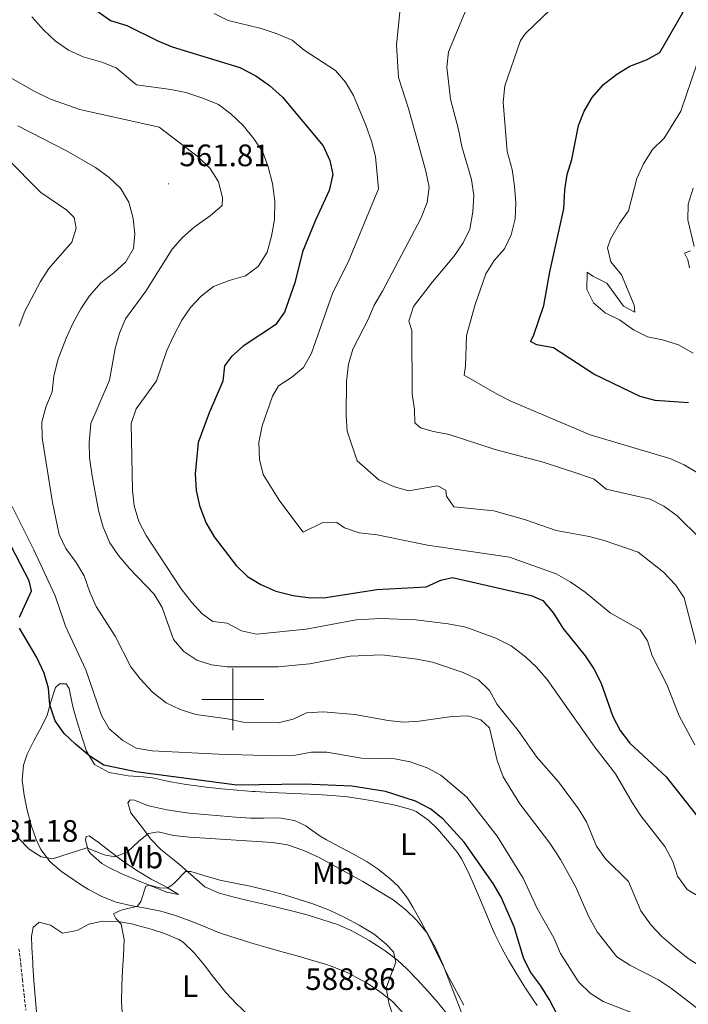
# Model space of a CAD drawing. Units: metres. Extents: x 586218 to 590710, y 4719321 to 4722347.
# Drawn here: x 589931 to 590147, y 4721401 to 4721720 of the extents above; entities that cross this region are included whole.
import ezdxf
from ezdxf.enums import TextEntityAlignment as Align

# ---------------------------------------------------------------- set-up
doc = ezdxf.new("R2010")
doc.units = ezdxf.units.M
doc.header["$MEASUREMENT"] = 0
doc.linetypes.add('TRAZOSX2', pattern=[1.5, 1, -0.5])
for name, color, linetype, lineweight in [('Carátula', 7, 'Continuous', 5), ('Level 21', 19, 'Continuous', 0), ('Level 36', 19, 'Continuous', 40), ('Level 37', 92, 'Continuous', 0), ('Level 4', 36, 'Continuous', 30), ('Level 41', 19, 'Continuous', 0), ('Level 5', 36, 'Continuous', 0), ('Level 63', 7, 'Continuous', 0), ('Level 7', 1, 'Continuous', 0)]:
    doc.layers.add(name, color=color, linetype=linetype, lineweight=lineweight)
doc.styles.add('Arial', font='ARIAL.TTF', dxfattribs={"height": 0.2})

# ---------------------------------------------------------------- blocks, each defined once
blk = doc.blocks.new('5PATER')
at = {"layer": 'Carátula', "linetype": 'Continuous', "lineweight": 5}
h = blk.add_hatch(color=250, dxfattribs=at)
edge = h.paths.add_edge_path()
edge.add_ellipse((0, 0), major_axis=(-1.33, -1.34), ratio=0.999422, start_angle=0, end_angle=360)

msp = doc.modelspace()

# ---------------------------------------------------------------- linework, layer by layer
at = {"layer": 'Level 21', "color": 19, "linetype": 'TRAZOSX2', "lineweight": 0}
msp.add_polyline3d([(589930.91, 4721419.43, 580.66), (589931.47, 4721414.46, 580.61), (589932.02, 4721409.49, 580.57), (589932.57, 4721404.52, 580.54), (589933.13, 4721399.55, 580.51)], dxfattribs=at)
at = {"layer": 'Level 36', "color": 92, "linetype": 'Continuous', "lineweight": 0}
for points in [[(590025.11, 4721415.85, 587.41), (590020.3, 4721417.21, 587.56), (590015.49, 4721418.55, 587.68), (590010.68, 4721419.91, 587.78), (590006.14, 4721421.25, 587.84), (590001.36, 4721422.7, 587.86), (589996.6, 4721424.25, 587.8), (589995.12, 4721424.78, 587.77), (589990.52, 4721426.71, 587.58), (589985.88, 4721428.55, 587.29), (589981.49, 4721430.19, 586.89), (589976.73, 4721431.55, 586.36), (589971.85, 4721432.49, 585.75), (589966.96, 4721433.38, 585.06), (589962.3, 4721434.51, 584.31), (589957.69, 4721436.25, 583.48), (589953.37, 4721438.59, 582.6), (589951.09, 4721439.99, 582.14), (589946.98, 4721442.73, 581.4), (589944.66, 4721444.39, 581.04), (589941.02, 4721447.54, 580.55), (589938.02, 4721451.48, 579.84), (589936.51, 4721454.67, 579.41), (589934.86, 4721459.37, 579.01), (589933.58, 4721464.19, 578.66), (589932.54, 4721469.01, 578.33), (589931.99, 4721473.84, 578), (589932.39, 4721478.78, 577.69), (589933.58, 4721482.29, 577.45), (589935.78, 4721486.76, 576.87), (589938.14, 4721491.1, 576.05), (589940.04, 4721494.84, 575.41), (589941.35, 4721499.57, 574.78), (589942.69, 4721503.85, 574.27), (589944.05, 4721505.04, 574.12), (589946.13, 4721505.02, 574), (589947.12, 4721503.54, 574)], [(589947.12, 4721503.54, 574), (589948.12, 4721498.64, 574.17), (589948.61, 4721496.42, 574.27), (589949.98, 4721491.63, 574.51), (589951.49, 4721486.87, 574.75), (589952.76, 4721483.25, 574.94), (589955.31, 4721478.97, 575.19), (589960.02, 4721476.37, 575.47), (589964.97, 4721475.46, 575.6), (589966.13, 4721475.32, 575.61), (589971.12, 4721474.93, 575.61), (589974.03, 4721474.61, 575.61), (589978.92, 4721473.55, 575.63), (589980.01, 4721473.34, 575.65), (589984.94, 4721472.52, 575.79), (589989.88, 4721471.8, 575.97), (589991.4, 4721471.62, 576), (589996.38, 4721471.09, 576.04), (590001.36, 4721470.64, 576.09), (590006.34, 4721470.24, 576.12), (590007.22, 4721470.17, 576.13), (590012.21, 4721469.86, 576.16), (590017.21, 4721469.65, 576.19), (590022.2, 4721469.47, 576.22), (590027.2, 4721469.26, 576.25), (590032.11, 4721468.96, 576.28), (590037.08, 4721468.45, 576.32), (590042.02, 4721467.72, 576.37), (590046.94, 4721466.84, 576.44), (590051.86, 4721465.87, 576.52), (590053.13, 4721465.61, 576.55), (590057.93, 4721464.26, 576.75), (590059.2, 4721463.72, 576.78), (590063.31, 4721460.88, 576.85), (590066.08, 4721458.14, 576.9), (590069.37, 4721454.38, 577.02), (590072.51, 4721450.48, 577.3), (590073.85, 4721448.43, 577.46), (590076.15, 4721444, 577.81), (590078.09, 4721439.68, 578.12), (590080.04, 4721435.07, 578.31), (590081.93, 4721430.45, 578.37), (590083.89, 4721425.84, 578.34), (590084.77, 4721423.9, 578.31), (590087, 4721419.43, 578.24), (590089.17, 4721415.55, 578.12), (590091.72, 4721411.25, 577.92), (590094.36, 4721407.01, 577.72), (590097.08, 4721402.83, 577.53), (590098.27, 4721401.06, 577.45)], [(589972.44, 4721465.73, 576), (589968.19, 4721467.45, 576.08), (589966.81, 4721467.55, 576.08), (589966.04, 4721466.52, 576.39), (589967.09, 4721463.35, 577.33), (589970.04, 4721459.46, 578.43), (589970.55, 4721458.76, 578.67), (589973.34, 4721454.92, 580.25), (589976.77, 4721451.47, 581.68), (589980.49, 4721448.45, 583.1), (589982.73, 4721446.65, 583.96), (589986.39, 4721443.4, 585.3), (589990.06, 4721440.13, 586.11), (589990.96, 4721439.41, 586.16), (589995.55, 4721437.41, 586.16), (590000.4, 4721436.12, 586.2), (590005.26, 4721434.93, 586.24), (590010.13, 4721433.8, 586.28), (590014.99, 4721432.66, 586.32), (590019.84, 4721431.46, 586.36), (590024.33, 4721430.23, 586.39), (590029.11, 4721428.8, 586.42), (590033.85, 4721427.2, 586.43), (590038.42, 4721425.18, 586.36), (590039.63, 4721424.56, 586.33), (590044, 4721422.12, 586.15), (590048.2, 4721419.43, 585.81), (590049.2, 4721418.73, 585.69), (590053.14, 4721415.69, 585.07), (590056.17, 4721412.92, 584.55), (590059.65, 4721409.37, 583.98), (590063.03, 4721405.73, 583.41), (590066.28, 4721401.97, 582.86), (590066.66, 4721401.52, 582.8), (590069.77, 4721397.64, 582.31)], [(590062.96, 4721424.04, 579.94), (590060.64, 4721428.46, 579.75), (590058.18, 4721432.8, 579.46), (590056.44, 4721435.72, 579.18), (590053.38, 4721439.63, 578.65), (590050.8, 4721442.05, 578.31), (590046.9, 4721445.17, 578.01), (590043.36, 4721447.46, 577.76), (590039.02, 4721449.93, 577.46), (590034.61, 4721452.27, 577.14), (590030.23, 4721454.65, 576.84), (590028.21, 4721455.81, 576.7), (590024.14, 4721458.7, 576.57), (590023.55, 4721459.1, 576.55), (590019.88, 4721460.86, 576.39), (590014.96, 4721461.73, 576.28), (590009.94, 4721461.63, 576.27), (590005.83, 4721461.61, 576.27), (590000.84, 4721461.94, 576.29), (589995.86, 4721462.31, 576.31), (589990.88, 4721462.75, 576.33), (589985.9, 4721463.26, 576.33), (589983.6, 4721463.53, 576.31), (589978.66, 4721464.27, 576.18), (589973.79, 4721465.37, 576.03), (589972.44, 4721465.73, 576)], [(589982.48, 4721436.92, 585.8), (589978.71, 4721437.7, 585.56), (589974.08, 4721439.51, 585.02), (589969.48, 4721441.37, 584.42), (589964.92, 4721443.29, 583.66), (589964.32, 4721443.55, 583.53), (589959.95, 4721445.68, 582.37), (589957.62, 4721447.01, 581.73), (589953.99, 4721450.21, 580.63), (589953.26, 4721451.28, 580.31), (589952.44, 4721454.49, 579.1), (589952.62, 4721455.71, 578.63), (589953.56, 4721455.87, 578.43), (589956.45, 4721453.82, 578.63), (589960.38, 4721450.83, 579.25), (589964.32, 4721447.85, 580.1), (589965.46, 4721447.02, 580.43), (589969.49, 4721444.36, 581.85), (589973.61, 4721441.95, 583.26), (589978.02, 4721439.66, 584.51), (589978.78, 4721439.26, 584.72), (589982.48, 4721436.92, 585.8)], [(589936.52, 4721399.04, 581.23), (589936.13, 4721404.02, 581.34), (589935.75, 4721409.01, 581.44), (589935.39, 4721413.99, 581.49), (589935.33, 4721414.84, 581.49), (589935.08, 4721419.83, 581.36), (589934.96, 4721423.47, 581.25), (589935.44, 4721426.3, 581.25), (589937.42, 4721428, 581.41), (589941.12, 4721426.99, 581.73), (589944.92, 4721424.48, 582.39), (589949.69, 4721425.31, 583.33), (589953.48, 4721427.39, 584.04), (589957.94, 4721428.3, 584.51), (589962.9, 4721428.19, 585.08), (589967.81, 4721427.32, 585.47), (589968.75, 4721427.09, 585.55), (589973.56, 4721425.77, 586.01)], [(589973.56, 4721425.77, 586.01), (589977.95, 4721424.36, 586.43), (589982.53, 4721422.42, 586.91), (589983.9, 4721421.52, 587.02), (589987.52, 4721418.08, 587.26), (589990.71, 4721414.2, 587.5), (589993.73, 4721410.22, 587.74), (589996.83, 4721406.31, 587.95), (589997.77, 4721405.23, 588.01), (590001.21, 4721401.62, 588.13), (590004.81, 4721398.14, 588.17)], [(590074.59, 4721401.21, 579.51), (590072.22, 4721405.61, 579.75), (590069.9, 4721410.04, 579.98), (590069.13, 4721411.53, 580.04), (590066.9, 4721416, 580.11), (590064.71, 4721420.5, 580.06), (590062.96, 4721424.04, 579.94)], [(590055.11, 4721398.55, 584.04), (590051.78, 4721402.2, 584.81), (590050.9, 4721402.9, 584.98), (590046.94, 4721405.88, 585.67), (590042.8, 4721408.59, 586.32), (590041.58, 4721409.3, 586.48), (590037.16, 4721411.61, 586.89), (590036.36, 4721411.96, 586.94), (590031.72, 4721413.81, 587.18), (590029.91, 4721414.42, 587.25), (590025.11, 4721415.85, 587.41)]]:
    msp.add_polyline3d(points, dxfattribs=at)
at = {"layer": 'Level 4', "color": 36, "linetype": 'Continuous', "lineweight": 30}
for points in [[(590107.24, 4721664.66, 525.01), (590108.01, 4721669.6, 525.01), (590109.45, 4721674.41, 525.01), (590111.64, 4721685.42, 525.01), (590113.53, 4721690.05, 525.01), (590116.04, 4721694.45, 525.01), (590119.76, 4721698.68, 525.01), (590124.02, 4721701.99, 525.01), (590128.27, 4721704.62, 525.01), (590133.58, 4721706.57, 525.01), (590137.97, 4721709.01, 525.01), (590145.19, 4721721.64, 525.01), (590147.57, 4721726.61, 525.01)], [(589956.36, 4721722.22, 550.01), (589960.44, 4721719.33, 550.01), (589965.76, 4721717.67, 550.01), (589975.76, 4721712.74, 550.01), (589980.38, 4721710.84, 550.01), (590002.26, 4721704.09, 550.01), (590007.39, 4721701.43, 550.01), (590011.8, 4721698.29, 550.01), (590016.03, 4721694.59, 550.01), (590029.21, 4721678.85, 550.01), (590031.3, 4721674.04, 550.01), (590032.29, 4721669.62, 550.01), (590031.13, 4721664.35, 550.01), (590026.64, 4721654.81, 550.01), (590022.54, 4721644.57, 550.01), (590020.02, 4721634.54, 550.01), (590016.69, 4721625.05, 550.01), (590013.79, 4721621.01, 550.01), (590003.3, 4721614.1, 550.01), (589999.58, 4721610.74, 550.01), (589997.26, 4721607.77, 550.01), (589996.72, 4721602.79, 550.01), (589992.36, 4721592.59, 550.01), (589988.82, 4721582.97, 550.01), (589987.83, 4721572.84, 550.01), (589988.12, 4721567.45, 550.01), (589989.23, 4721562.58, 550.01), (589991.25, 4721557.18, 550.01), (589993.97, 4721552.47, 550.01), (590001.11, 4721543.2, 550.01), (590004.7, 4721539.64, 550.01), (590009, 4721537.09, 550.01), (590013.93, 4721534.95, 550.01), (590019.52, 4721533.52, 550.01), (590025.07, 4721532.77, 550.01), (590030.08, 4721532.85, 550.01), (590046.52, 4721535.54, 550.01), (590062.4, 4721536.3, 550.01), (590067.16, 4721538.54, 550.01), (590071, 4721539.37, 550.01), (590096.36, 4721533.6, 550.01), (590100.18, 4721531.88, 550.01), (590103.56, 4721527.83, 550.01), (590106.64, 4721523.04, 550.01), (590113.8, 4721514.07, 550.01), (590116.55, 4721509.87, 550.01), (590118.87, 4721505.44, 550.01), (590122.71, 4721494.47, 550.01)], [(590147.15, 4721595.77, 525.01), (590136.37, 4721596.56, 525.01), (590131.54, 4721597.83, 525.01), (590116.59, 4721605.1, 525.01), (590103.59, 4721613.55, 525.01), (590098.22, 4721614.52, 525.01), (590096.12, 4721615.63, 525.01), (590097.16, 4721617.4, 525.01), (590100.42, 4721627.21, 525.01), (590102.43, 4721638.09, 525.01), (590106.95, 4721658.45, 525.01), (590107.24, 4721664.66, 525.01)], [(589931.07, 4721526.55, 575.01), (589934.98, 4721535.03, 575.01), (589934.24, 4721538.28, 575.01), (589927.07, 4721551.97, 575.01)], [(589949.2, 4721485.56, 575.01), (589945.48, 4721489.01, 575.01), (589942.6, 4721493.1, 575.01), (589940.87, 4721498.25, 575.01), (589940.42, 4721503.63, 575.01), (589939.06, 4721508.44, 575.01), (589936.7, 4721513.47, 575.01), (589931.03, 4721522.98, 575.01)], [(590122.71, 4721494.47, 550.01), (590125.13, 4721489.96, 550.01), (590128.26, 4721485.83, 550.01), (590139.99, 4721475, 550.01), (590149.61, 4721462.66, 550.01)], [(590105, 4721397.76, 575.01), (590102.33, 4721402.87, 575.01), (590099.46, 4721407.47, 575.01), (590096.24, 4721411.75, 575.01), (590093.95, 4721416.19, 575.01), (590090.82, 4721426.55, 575.01), (590086.65, 4721436.09, 575.01), (590084.12, 4721440.54, 575.01), (590074.72, 4721453.8, 575.01), (590067.9, 4721461.32, 575.01), (590063.93, 4721464.51, 575.01), (590058.96, 4721467.09, 575.01), (590049.25, 4721470.27, 575.01), (590038.43, 4721471.97, 575.01), (590023.07, 4721472.59, 575.01), (590001.32, 4721472.31, 575.01), (589968.64, 4721476.55, 575.01), (589958.34, 4721478.69, 575.01), (589953.78, 4721481.59, 575.01), (589949.2, 4721485.56, 575.01)]]:
    msp.add_polyline3d(points, dxfattribs=at)
at = {"layer": 'Level 5', "color": 36, "linetype": 'Continuous', "lineweight": 0}
for points in [[(590075.93, 4721724.22, 535.01), (590069.62, 4721709.21, 535.01), (590069.16, 4721704.23, 535.01), (590070.26, 4721693.87, 535.01), (590072.91, 4721684.06, 535.01), (590073.99, 4721678.58, 535.01), (590077.13, 4721667.98, 535.01), (590077.89, 4721662.77, 535.01), (590077.55, 4721657.47, 535.01), (590076.55, 4721651.93, 535.01), (590074.35, 4721647.44, 535.01), (590071.36, 4721643.03, 535.01), (590064.46, 4721634.85, 535.01), (590058.32, 4721626.92, 535.01), (590056.79, 4721622.14, 535.01), (590057.84, 4721619.13, 535.01), (590057.9, 4721598.67, 535.01), (590058.67, 4721593.6, 535.01), (590058.75, 4721589.37, 535.01), (590060.65, 4721587.74, 535.01), (590064.78, 4721586.49, 535.01), (590069.85, 4721585.56, 535.01), (590084.78, 4721580.69, 535.01), (590100.23, 4721576.67, 535.01), (590111.77, 4721572.91, 535.01), (590116.69, 4721571.12, 535.01), (590120.61, 4721567.87, 535.01), (590134.76, 4721564.72, 535.01), (590139.2, 4721562.43, 535.01)], [(590069.52, 4721524.39, 555.01), (590059.11, 4721525.73, 555.01), (590047.84, 4721526.12, 555.01), (590039.84, 4721525.68, 555.01), (590023.66, 4721522.69, 555.01), (590007.61, 4721521.02, 555.01), (590002.74, 4721522.12, 555.01), (589998.16, 4721524.57, 555.01), (589993.48, 4721525.19, 555.01), (589990.12, 4721527.66, 555.01), (589986.73, 4721531.33, 555.01), (589983.29, 4721535.71, 555.01), (589972.04, 4721552.93, 555.01), (589969.6, 4721557.49, 555.01), (589968.14, 4721562.53, 555.01), (589967.61, 4721567.51, 555.01), (589967.1, 4721589.12, 555.01), (589968.79, 4721593.84, 555.01), (589975.35, 4721602.86, 555.01), (589978.71, 4721612.72, 555.01), (589980.78, 4721617.34, 555.01), (589983.46, 4721622.52, 555.01), (589986.31, 4721626.62, 555.01), (589989.81, 4721630.31, 555.01), (589993.73, 4721633.42, 555.01), (589998.82, 4721635.32, 555.01), (590004.13, 4721636.86, 555.01), (590008.16, 4721639.8, 555.01), (590011.11, 4721644.43, 555.01), (590012.48, 4721649.62, 555.01), (590013.41, 4721655.07, 555.01), (590013.57, 4721660.83, 555.01), (590012.76, 4721666.65, 555.01), (590011.36, 4721672.05, 555.01), (590009.63, 4721676.74, 555.01), (590006.89, 4721681.03, 555.01), (590003.34, 4721685.42, 555.01), (589999.33, 4721689.14, 555.01), (589995.33, 4721692.14, 555.01), (589990.33, 4721694.27, 555.01), (589984.82, 4721696.05, 555.01), (589979.92, 4721697.03, 555.01), (589968.84, 4721698.55, 555.01), (589962.34, 4721704, 555.01), (589957.68, 4721705.82, 555.01), (589951.67, 4721707.54, 555.01), (589946.94, 4721709.72, 555.01), (589942.59, 4721712.73, 555.01), (589938.94, 4721716.15, 555.01), (589935.08, 4721720.47, 555.01)], [(589994, 4721721.57, 545.01), (589998.47, 4721719.33, 545.01), (590009.11, 4721716.79, 545.01), (590014.03, 4721715.16, 545.01), (590019.16, 4721712.98, 545.01), (590023, 4721709.78, 545.01), (590033.11, 4721703.16, 545.01), (590036.38, 4721699.39, 545.01), (590038.97, 4721695.06, 545.01), (590042.99, 4721685.54, 545.01), (590044.77, 4721680.34, 545.01), (590046.04, 4721675.33, 545.01), (590047.09, 4721664.99, 545.01), (590037.19, 4721641.19, 545.01), (590032.31, 4721631.49, 545.01), (590025.42, 4721611.8, 545.01), (590022.8, 4721607.26, 545.01), (590018.96, 4721603.96, 545.01), (590014.72, 4721601.3, 545.01), (590012.82, 4721597.97, 545.01), (590009.43, 4721588.35, 545.01), (590008.43, 4721583.01, 545.01), (590008.61, 4721577.49, 545.01), (590009.82, 4721572.63, 545.01), (590015.19, 4721564.06, 545.01), (590022.75, 4721554.03, 545.01), (590028.88, 4721556.99, 545.01), (590033.54, 4721557.12, 545.01), (590036.11, 4721555.43, 545.01), (590040.84, 4721553.79, 545.01), (590046.65, 4721553.19, 545.01), (590062.92, 4721549.79, 545.01), (590089.36, 4721545.88, 545.01), (590104.43, 4721540.56, 545.01), (590108.99, 4721538.01, 545.01), (590113.81, 4721534.65, 545.01), (590121.92, 4721527.95, 545.01)], [(590053.98, 4721722.01, 540.01), (590052.91, 4721711.47, 540.01), (590053.48, 4721700.91, 540.01), (590056.69, 4721690.92, 540.01), (590062.3, 4721670.64, 540.01), (590063.38, 4721665.44, 540.01), (590062.76, 4721660.48, 540.01), (590060.69, 4721655.4, 540.01), (590048.32, 4721631.82, 540.01), (590045.62, 4721627.35, 540.01), (590043.71, 4721622.73, 540.01), (590038.75, 4721613.16, 540.01), (590037.36, 4721608.27, 540.01), (590036.71, 4721602.66, 540.01), (590036.63, 4721591.6, 540.01), (590036.9, 4721586.61, 540.01), (590040.2, 4721577.01, 540.01), (590047.17, 4721570.92, 540.01), (590051.9, 4721568.74, 540.01), (590056.72, 4721567.37, 540.01), (590066.06, 4721568.93, 540.01), (590068.74, 4721567.62, 540.01), (590068.96, 4721565.59, 540.01), (590071.35, 4721562.2, 540.01), (590084.27, 4721560.93, 540.01), (590094.22, 4721558.09, 540.01), (590104.38, 4721554.51, 540.01), (590115.07, 4721552.63, 540.01)], [(590102.73, 4721722.94, 530.01), (590094.57, 4721715.07, 530.01), (590092.86, 4721712.81, 530.01), (590087.8, 4721698.25, 530.01), (590087.33, 4721692.98, 530.01), (590088.62, 4721677.04, 530.01), (590090.25, 4721671.16, 530.01), (590091.02, 4721665.84, 530.01), (590091.43, 4721660.43, 530.01), (590091.21, 4721655.21, 530.01), (590089.89, 4721650.09, 530.01), (590087.72, 4721645.59, 530.01), (590084.44, 4721641.77, 530.01), (590081.76, 4721637.48, 530.01), (590078.29, 4721627.58, 530.01), (590075.48, 4721617.53, 530.01), (590075.16, 4721607.69, 530.01), (590074.73, 4721604.74, 530.01), (590085.34, 4721598.58, 530.01), (590089.83, 4721596.38, 530.01), (590115.38, 4721585.5, 530.01), (590141.15, 4721577.76, 530.01), (590145.75, 4721575.8, 530.01), (590151.21, 4721572.49, 530.01)], [(590138.8, 4721616.14, 520.01), (590133.89, 4721617.09, 520.01), (590129.42, 4721619.43, 520.01), (590124.89, 4721622.58, 520.01), (590120.31, 4721624.85, 520.01), (590116.51, 4721628.1, 520.01), (590114.38, 4721632.43, 520.01), (590114.48, 4721637.97, 520.01), (590116.26, 4721636.69, 520.01), (590120.77, 4721634.5, 520.01), (590126.17, 4721626.99, 520.01), (590129.8, 4721625.11, 520.01), (590129.58, 4721627.38, 520.01), (590125.51, 4721637.14, 520.01), (590122.14, 4721641.3, 520.01), (590120.99, 4721645.84, 520.01), (590122.02, 4721648.72, 520.01), (590124.87, 4721653.69, 520.01), (590127.76, 4721657.84, 520.01), (590130.48, 4721668.26, 520.01), (590132.66, 4721673.03, 520.01), (590135.59, 4721677.62, 520.01), (590139.28, 4721681.27, 520.01), (590144.68, 4721690.01, 520.01), (590150, 4721705.58, 520.01)], [(589956.64, 4721561.05, 560.01), (589954.57, 4721572.19, 560.01), (589953.73, 4721577.99, 560.01), (589953.55, 4721582.99, 560.01), (589954.12, 4721589.1, 560.01), (589960.13, 4721603.13, 560.01), (589962.02, 4721613.39, 560.01), (589963.38, 4721618.3, 560.01), (589965.28, 4721622.93, 560.01), (589971.89, 4721631.91, 560.01), (589980.39, 4721645.47, 560.01), (589983.74, 4721649.18, 560.01), (589987.52, 4721652.58, 560.01), (589992.63, 4721656.2, 560.01), (589996.56, 4721659.54, 560.01), (589996.68, 4721662.09, 560.01), (589995.34, 4721667.25, 560.01), (589992.64, 4721671.46, 560.01), (589988.94, 4721675.12, 560.01), (589976.24, 4721684.89, 560.01), (589950.6, 4721690.58, 560.01), (589941.07, 4721693.91, 560.01), (589935.59, 4721696.58, 560.01), (589926.76, 4721701.65, 560.01)], [(590152.07, 4721398.63, 565.01), (590141.67, 4721406.55, 565.01), (590137.52, 4721409.34, 565.01), (590128.26, 4721414.14, 565.01), (590124.02, 4721416.8, 565.01), (590117.64, 4721424.83, 565.01), (590115, 4721429.75, 565.01), (590110.64, 4721439.52, 565.01), (590105.78, 4721448.29, 565.01), (590102.37, 4721453.48, 565.01), (590092.7, 4721466.28, 565.01), (590087.35, 4721474.92, 565.01), (590085.42, 4721480.2, 565.01), (590082.87, 4721490.77, 565.01), (590080.06, 4721493.41, 565.01), (590075.92, 4721494.66, 565.01), (590070.78, 4721494.48, 565.01), (590060.21, 4721492.96, 565.01), (590055.15, 4721492.67, 565.01), (590050.17, 4721493.13, 565.01), (590039.4, 4721495.13, 565.01), (590029.15, 4721495.96, 565.01), (590023.74, 4721495.59, 565.01), (590019.49, 4721493.58, 565.01), (590014.61, 4721492.44, 565.01), (590003.3, 4721492.58, 565.01), (589998.3, 4721493.74, 565.01), (589988.05, 4721495.08, 565.01), (589982.97, 4721496.68, 565.01), (589978.5, 4721498.92, 565.01), (589974.09, 4721502.27, 565.01), (589970.08, 4721506.58, 565.01), (589967.03, 4721510.55, 565.01), (589962.02, 4721520.37, 565.01), (589955.82, 4721530.04, 565.01), (589953.78, 4721534.61, 565.01), (589951.99, 4721539.93, 565.01), (589949.4, 4721544.2, 565.01), (589946.09, 4721548.77, 565.01), (589943.94, 4721553.29, 565.01), (589941.69, 4721563.55, 565.01), (589938.4, 4721584.5, 565.01), (589938.26, 4721589.5, 565.01), (589939.59, 4721594.42, 565.01), (589941.62, 4721599.4, 565.01), (589942.13, 4721604.38, 565.01), (589943.51, 4721609.69, 565.01), (589946.16, 4721616.74, 565.01), (589948.4, 4721621.6, 565.01), (589950.86, 4721626.14, 565.01), (589953.72, 4721630.33, 565.01), (589957.32, 4721634.52, 565.01), (589961.56, 4721637.78, 565.01), (589965.41, 4721641.36, 565.01), (589967.88, 4721645.71, 565.01), (589968.3, 4721650.37, 565.01), (589967.8, 4721655.34, 565.01), (589966.34, 4721660.67, 565.01), (589963.66, 4721665.19, 565.01), (589960.03, 4721668.62, 565.01), (589955.6, 4721671.83, 565.01), (589946.27, 4721677.24, 565.01), (589930.54, 4721685.24, 565.01)], [(589930.94, 4721620.57, 570.01), (589932.77, 4721625.42, 570.01), (589937.88, 4721634.96, 570.01), (589940.54, 4721639.2, 570.01), (589947.94, 4721647.67, 570.01), (589949.42, 4721652.19, 570.01), (589948.76, 4721655.68, 570.01), (589946.34, 4721658.04, 570.01), (589938, 4721663.8, 570.01), (589926.74, 4721675.09, 570.01)], [(590149.05, 4721646.32, 515.01), (590146.96, 4721654.93, 515.01), (590147.06, 4721659.93, 515.01), (590148.69, 4721665.19, 515.01)], [(590147.48, 4721639.4, 515.01), (590146.98, 4721642.02, 515.01), (590145.86, 4721644.17, 515.01), (590147.81, 4721644.89, 515.01)], [(590148.74, 4721611.82, 520.01), (590143.96, 4721614.51, 520.01), (590138.8, 4721616.14, 520.01)], [(590129.83, 4721398.37, 570.01), (590119.65, 4721402.34, 570.01), (590115.45, 4721405.05, 570.01), (590111.64, 4721408.72, 570.01), (590105.81, 4721417.9, 570.01), (590103.63, 4721422.91, 570.01), (590098.34, 4721432.39, 570.01), (590093.72, 4721442.19, 570.01), (590085.39, 4721455.8, 570.01), (590075.56, 4721468.41, 570.01), (590067.23, 4721475.47, 570.01), (590062.76, 4721477.89, 570.01), (590057.27, 4721479.77, 570.01), (590052.36, 4721480.75, 570.01), (590041.6, 4721480.99, 570.01), (590030.37, 4721482.89, 570.01), (590025.36, 4721482.97, 570.01), (590020.2, 4721481.98, 570.01), (590014.06, 4721481.7, 570.01), (589995.4, 4721482.25, 570.01), (589973.91, 4721483.35, 570.01), (589968.8, 4721484.23, 570.01), (589964.44, 4721486.66, 570.01), (589960.07, 4721490.45, 570.01), (589957.56, 4721494.78, 570.01), (589952.49, 4721509.5, 570.01), (589945.9, 4721523.61, 570.01), (589942.58, 4721533.45, 570.01), (589935.75, 4721548.25, 570.01), (589928.66, 4721562.25, 570.01)], [(590139.2, 4721562.43, 535.01), (590143.4, 4721559.43, 535.01), (590151.1, 4721551.88, 535.01)], [(590151.32, 4721413.59, 560.01), (590147.1, 4721416.27, 560.01), (590143.1, 4721419.53, 560.01), (590138.59, 4721423.42, 560.01), (590135.1, 4721427, 560.01), (590131.76, 4721431.64, 560.01), (590127.84, 4721441.13, 560.01), (590120.39, 4721448.49, 560.01), (590117.46, 4721452.54, 560.01), (590114.22, 4721460.39, 560.01), (590111.6, 4721464.64, 560.01), (590105.18, 4721473.31, 560.01), (590098.23, 4721481.32, 560.01), (590092.17, 4721489.89, 560.01), (590085.41, 4721498.36, 560.01), (590082.89, 4721502.81, 560.01), (590079.35, 4721506.34, 560.01), (590074.44, 4721508.72, 560.01), (590064.52, 4721511.99, 560.01), (590059.48, 4721513.03, 560.01), (590048.13, 4721514.4, 560.01), (590037.89, 4721513.96, 560.01), (590024.7, 4721511.52, 560.01), (590014.58, 4721510.55, 560.01), (589998.16, 4721510.49, 560.01), (589993.13, 4721511.1, 560.01), (589988.39, 4721512.69, 560.01), (589984.2, 4721515.46, 560.01), (589980.83, 4721519.35, 560.01), (589977.2, 4721529.72, 560.01), (589974.59, 4721533.99, 560.01), (589966.59, 4721542.32, 560.01), (589963.09, 4721546.51, 560.01), (589960.21, 4721550.59, 560.01), (589958.14, 4721555.64, 560.01), (589956.64, 4721561.05, 560.01)], [(590115.07, 4721552.63, 540.01), (590119.91, 4721551.37, 540.01), (590130.94, 4721547.54, 540.01), (590139.13, 4721541.08, 540.01), (590142.98, 4721537, 540.01), (590145.79, 4721532.84, 540.01), (590154.27, 4721500.1, 540.01)], [(590121.92, 4721527.95, 545.01), (590131.55, 4721522.48, 545.01), (590133.98, 4721518.86, 545.01), (590135.42, 4721514.07, 545.01), (590140.2, 4721504.8, 545.01), (590144.21, 4721494.69, 545.01), (590149.25, 4721485.25, 545.01)], [(590151.24, 4721435.82, 555.01), (590146.79, 4721438.51, 555.01), (590143.63, 4721442.89, 555.01), (590142.11, 4721447.66, 555.01), (590139.58, 4721452.48, 555.01), (590131.81, 4721462.34, 555.01), (590128.98, 4721466.63, 555.01), (590123.62, 4721475.9, 555.01), (590116.9, 4721484.54, 555.01), (590101.52, 4721506.46, 555.01), (590098.11, 4721510.35, 555.01), (590094.48, 4721513.78, 555.01), (590089.87, 4721517.32, 555.01), (590084.9, 4721519.73, 555.01), (590075.2, 4721523.27, 555.01), (590069.52, 4721524.39, 555.01)], [(589975.88, 4721457.22, 580.01), (589972.74, 4721456.64, 580.01), (589969.63, 4721454.21, 580.01), (589965.9, 4721450.6, 580.01), (589961.88, 4721449.11, 580.01), (589958.46, 4721449.73, 580.01), (589952.83, 4721452.03, 580.01), (589941.72, 4721448.46, 580.01), (589938.03, 4721449.12, 580.01), (589934.2, 4721451.59, 580.01), (589930.51, 4721455.36, 580.01)], [(590074.39, 4721397.47, 580.01), (590067.73, 4721414.66, 580.01), (590065.44, 4721419.7, 580.01), (590062.84, 4721424.34, 580.01), (590059.46, 4721428.5, 580.01), (590055.86, 4721431.97, 580.01), (590051.79, 4721435.23, 580.01), (590041.99, 4721441.14, 580.01), (590027.9, 4721448.95, 580.01), (590022.97, 4721451.17, 580.01), (590017.7, 4721453.04, 580.01), (590012.75, 4721453.79, 580.01), (589985.94, 4721455.44, 580.01), (589980.87, 4721456.02, 580.01), (589975.88, 4721457.22, 580.01)], [(590052.14, 4721396.81, 585.01), (590050.45, 4721401.51, 585.01), (590049.47, 4721406.69, 585.01), (590051.23, 4721411.39, 585.01), (590052.65, 4721415.01, 585.01), (590051.87, 4721418.46, 585.01), (590049.49, 4721420.94, 585.01), (590045.62, 4721424.11, 585.01), (590045.1, 4721424.47, 585.01), (590040.82, 4721427.06, 585.01), (590036.42, 4721429.43, 585.01), (590035.98, 4721429.66, 585.01), (590031.47, 4721431.81, 585.01), (590030.9, 4721432.04, 585.01), (590026.2, 4721433.8, 585.01), (590021.45, 4721435.38, 585.01), (590016.67, 4721436.81, 585.01), (590011.84, 4721438.13, 585.01), (590010.43, 4721438.49, 585.01), (590005.54, 4721439.59, 585.01), (590000.64, 4721440.56, 585.01), (589995.75, 4721441.59, 585.01), (589995.45, 4721441.66, 585.01), (589990.65, 4721443.09, 585.01), (589986.4, 4721444.43, 585.01), (589984.71, 4721444.37, 585.01), (589981.23, 4721440.78, 585.01), (589980.32, 4721439.93, 585.01), (589978.73, 4721438.97, 585.01), (589976.33, 4721439.06, 585.01), (589973.18, 4721440.01, 585.01), (589971.93, 4721439.68, 585.01), (589970.29, 4721434.69, 585.01), (589969.22, 4721433.22, 585.01), (589964.37, 4721432.03, 585.01), (589963.62, 4721431.79, 585.01), (589961.44, 4721430.7, 585.01), (589962.2, 4721429.14, 585.01)], [(589962.2, 4721429.14, 585.01), (589963.91, 4721427.32, 585.01), (589964.86, 4721422.41, 585.01), (589964.7, 4721417.38, 585.01)], [(589964.7, 4721417.38, 585.01), (589964.38, 4721412.39, 585.01), (589964.09, 4721407.39, 585.01), (589964.01, 4721402.39, 585.01), (589964.31, 4721397.14, 585.01)]]:
    msp.add_polyline3d(points, dxfattribs=at)
at = {"layer": 'Level 63', "linetype": 'Continuous', "lineweight": 0}
for points in [[(590000.01, 4721490, 0.01), (590000.01, 4721510, 0.01)], [(589990.01, 4721500, 0.01), (590010.01, 4721500, 0.01)]]:
    msp.add_polyline3d(points, dxfattribs=at)

# ---------------------------------------------------------------- block references
at = {"layer": 'Level 7', "color": 19, "linetype": 'Continuous', "lineweight": 0, "xscale": 0.09999983015004542, "yscale": 0.09999983015004542}
msp.add_blockref('5PATER', (589979.23, 4721666.56, 561.82), dxfattribs=at)

# ---------------------------------------------------------------- texts
at = {"layer": 'Level 37', "color": 92, "linetype": 'Continuous', "lineweight": 0, "style": 'Arial'}
for s, p in [('L', (590056.58, 4721453.19, 577.42)), ('Mb', (589970.66, 4721448.89, 580.9)), ('Mb', (590032.34, 4721443.79, 581.19)), ('L', (589986.2, 4721407.35, 586.92))]:
    msp.add_text(s, height=7, dxfattribs=at).set_placement(p, align=Align.MIDDLE_CENTER)
at = {"layer": 'Level 41', "color": 19, "linetype": 'Continuous', "lineweight": 0, "style": 'Arial'}
for s, p in [('561.81', (589982.73, 4721670.06, 561.82)), ('581.18', (589920.89, 4721451.78, 581.19)), ('588.86', (590023.4, 4721403.92, 588.87))]:
    msp.add_text(s, height=7, dxfattribs=at).set_placement(p, align=Align.BOTTOM_LEFT)

doc.saveas('drawing.dxf')
